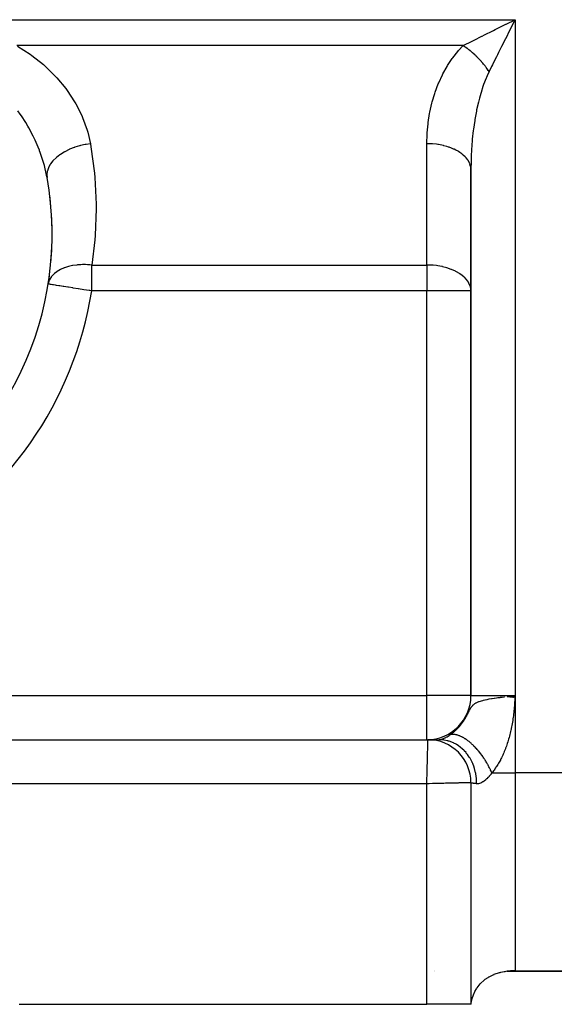
# Model space of a CAD drawing. Extents: x 24 to 1311, y -772 to 196.
# Drawn here: x 848 to 896, y -402 to -313 of the extents above; entities that cross this region are included whole.
import ezdxf

# ---------------------------------------------------------------- set-up
doc = ezdxf.new("R2010")
doc.units = 0
doc.linetypes.add('DASHED', pattern=[11.05, 8.7, -2.35])
doc.layers.get('0').update_dxf_attribs({"linetype": 'CONTINUOUS'})
doc.layers.add('NEVIDI', color=4, linetype='DASHED')

msp = doc.modelspace()

# ---------------------------------------------------------------- linework, layer by layer
at = {"color": 2}
for p, q in [((891.485661, -313.206435), (891.662827, -313.117851)), ((891.662827, -313.117851), (891.703314, -313.097607)), ((891.703314, -313.097607), (892.5, -312.699265)), ((892.274581, -313.150107), (891.992825, -313.713614)), ((888.5, -326.300735), (888.5, -374)), ((888.5, -374), (888.5, -326.300735)), ((850.148915, -336.677074), (850.144553, -336.676384)), ((891.833475, -374.078526), (892.5, -374)), ((891.85063, -374.080465), (892.5, -374)), ((891.867798, -374.082405), (892.5, -374)), ((891.884979, -374.084347), (892.5, -374)), ((891.902172, -374.08629), (892.5, -374)), ((891.919376, -374.088234), (892.5, -374)), ((891.936592, -374.09018), (892.5, -374)), ((891.953819, -374.092127), (892.5, -374)), ((891.971056, -374.094075), (892.5, -374)), ((891.988304, -374.096025), (892.5, -374)), ((892.005562, -374.097975), (892.5, -374)), ((892.022829, -374.099927), (892.5, -374)), ((892.040106, -374.10188), (892.5, -374)), ((892.057391, -374.103833), (892.5, -374)), ((892.074686, -374.105788), (892.5, -374)), ((892.091988, -374.107744), (892.5, -374)), ((892.104737, -374.044914), (892.211461, -374.032731)), ((892.109298, -374.109701), (892.5, -374)), ((892.126616, -374.111658), (892.5, -374)), ((892.143941, -374.113616), (892.5, -374)), ((892.161273, -374.115575), (892.5, -374)), ((892.178611, -374.117535), (892.5, -374)), ((892.195956, -374.119496), (892.5, -374)), ((892.213306, -374.121457), (892.5, -374)), ((892.230662, -374.123419), (892.5, -374)), ((892.248022, -374.125382), (892.5, -374)), ((892.265388, -374.127345), (892.5, -374)), ((892.274641, -374.025545), (892.5, -374)), ((892.282758, -374.129308), (892.5, -374)), ((892.300132, -374.131272), (892.5, -374)), ((892.317509, -374.133237), (892.5, -374)), ((892.33489, -374.135201), (892.5, -374)), ((892.352274, -374.137167), (892.5, -374)), ((892.369661, -374.139132), (892.5, -374)), ((892.38705, -374.141098), (892.5, -374)), ((892.404441, -374.143064), (892.5, -374)), ((892.421833, -374.14503), (892.5, -374)), ((892.439226, -374.146997), (892.5, -374)), ((892.456621, -374.148963), (892.5, -374)), ((892.474016, -374.15093), (892.5, -374)), ((892.5, -374), (892.491375, -374.150434)), ((711.5, -378), (884.6, -378)), ((711.5, -378), (884.6, -378)), ((884.6, -378), (884.610681, -378)), ((884.663145, -378), (885.623631, -378)), ((885.61263, -378), (885.623631, -378)), ((888.5, -381.9), (888.5, -402)), ((888.5, -381.9), (888.5, -402)), ((885.226336, -399), (885.227787, -399)), ((885.227787, -399), (885.226336, -399)), ((890.61756, -399.278565), (891.081483, -399.124895)), ((891.081483, -399.124895), (891.142736, -399.108996)), ((891.142736, -399.108996), (891.203582, -399.094143)), ((891.203582, -399.094143), (891.519664, -399.031416)), ((891.519664, -399.031416), (891.594972, -399.019896)), ((891.594972, -399.019896), (891.699584, -399.005998)), ((891.699584, -399.005998), (892.124582, -398.973812)), ((891.778779, -399), (940.5, -399)), ((940.5, -399), (891.778779, -399)), ((892.124582, -398.973812), (892.274897, -398.971484)), ((892.274897, -398.971484), (892.5, -398.976669)), ((889.367825, -400.114462), (889.703756, -399.805022)), ((889.703756, -399.805022), (889.729104, -399.784974)), ((889.729104, -399.784974), (889.800145, -399.730861)), ((889.800145, -399.730861), (890.050665, -399.561865)), ((890.050665, -399.561865), (890.134652, -399.511949)), ((890.134652, -399.511949), (890.140107, -399.508813)), ((890.140107, -399.508813), (890.531465, -399.314147)), ((890.531465, -399.314147), (890.593689, -399.288192)), ((890.593689, -399.288192), (890.61756, -399.278565)), ((888.78854, -400.987401), (888.820082, -400.91846)), ((888.820082, -400.91846), (888.853383, -400.850078)), ((888.853383, -400.850078), (888.997916, -400.593241)), ((888.997916, -400.593241), (889.02603, -400.549234)), ((889.02603, -400.549234), (889.063005, -400.493737)), ((889.063005, -400.493737), (889.332347, -400.152801)), ((889.332347, -400.152801), (889.367825, -400.114462)), ((888.535995, -401.881638), (888.621755, -401.459786)), ((888.621755, -401.459786), (888.643326, -401.383349)), ((888.643326, -401.383349), (888.78854, -400.987401)), ((847.5, -402), (884.5, -402)), ((888.5, -402), (884.5, -402)), ((888.521375, -402), (888.5, -402)), ((888.521375, -402), (888.526074, -401.958326)), ((888.526074, -401.958326), (888.535995, -401.881638))]:
    msp.add_line(p, q, dxfattribs=at)
for centre, radius, start, end in [((821.5, -332.14984), 29, 299.002546, 10.209364), ((821.5, -332.14984), 29, 1.055764, 7.251953), ((821.5, -332.14984), 29, 354.841274, 0.995667), ((821.5, -332.14984), 29, 351.020113, 352.470624), ((884.5, -374), 4, 270, 360), ((884.6, -381.9), 3.9, 0, 90)]:
    msp.add_arc(centre, radius, start, end, dxfattribs=at)
at = {"layer": 'NEVIDI', "color": 7, "linetype": 'CONTINUOUS'}
for p, q in [((837.205895, -312.699265), (892.5, -312.699265)), ((890.699822, -313.599354), (891.485661, -313.206435)), ((892.390529, -312.91821), (892.274581, -313.150107)), ((892.5, -312.699265), (892.390529, -312.91821)), ((892.5, -312.699265), (892.5, -374)), ((888.797755, -314.550389), (889.500997, -314.198766)), ((889.500997, -314.198766), (889.521951, -314.188289)), ((889.521951, -314.188289), (889.726707, -314.085911)), ((889.726707, -314.085911), (890.487519, -313.705505)), ((890.487519, -313.705505), (890.562985, -313.667772)), ((890.562985, -313.667772), (890.699822, -313.599354)), ((891.773659, -314.151945), (891.493787, -314.71169)), ((891.884084, -313.931095), (891.773659, -314.151945)), ((891.992825, -313.713614), (891.884084, -313.931095)), ((887.794626, -315.051952), (847.287366, -315.051952)), ((847.361404, -315.095136), (848.498446, -315.82888)), ((887.379489, -315.49691), (887.794626, -315.051952)), ((887.794626, -315.051952), (887.927483, -314.985519)), ((887.901643, -315.123339), (887.794632, -315.051951)), ((887.909047, -315.128382), (887.901643, -315.123339)), ((887.96553, -315.16729), (887.909047, -315.128382)), ((887.927483, -314.985519), (888.497488, -314.700522)), ((887.992396, -315.186071), (887.96553, -315.16729)), ((888.037707, -315.218144), (887.992396, -315.186071)), ((888.045093, -315.22342), (888.037707, -315.218144)), ((888.173305, -315.317141), (888.045093, -315.22342)), ((888.497488, -314.700522), (888.604508, -314.647012)), ((888.604508, -314.647012), (888.797755, -314.550389)), ((891.284351, -315.130561), (891.011014, -315.677237)), ((891.38796, -314.923343), (891.284351, -315.130561)), ((891.493787, -314.71169), (891.38796, -314.923343)), ((848.498446, -315.82888), (848.673491, -315.954563)), ((848.673491, -315.954563), (849.703814, -316.7748)), ((886.862308, -316.14348), (887.310426, -315.576882)), ((887.310426, -315.576882), (887.379489, -315.49691)), ((888.180642, -315.322628), (888.173305, -315.317141)), ((888.191733, -315.330946), (888.180642, -315.322628)), ((888.218448, -315.351109), (888.191733, -315.330946)), ((888.308244, -315.420192), (888.218448, -315.351109)), ((888.315554, -315.425906), (888.308244, -315.420192)), ((888.415864, -315.505685), (888.315554, -315.425906)), ((888.442197, -315.527058), (888.415864, -315.505685)), ((888.449443, -315.53297), (888.442197, -315.527058)), ((888.574903, -315.637541), (888.449443, -315.53297)), ((888.582077, -315.643647), (888.574903, -315.637541)), ((888.636593, -315.690501), (888.582077, -315.643647)), ((888.66256, -315.713102), (888.636593, -315.690501)), ((888.706108, -315.751422), (888.66256, -315.713102)), ((888.713193, -315.757706), (888.706108, -315.751422)), ((888.835565, -315.868476), (888.713193, -315.757706)), ((888.842541, -315.87492), (888.835565, -315.868476)), ((888.852967, -315.884577), (888.842541, -315.87492)), ((888.878199, -315.908079), (888.852967, -315.884577)), ((888.962999, -315.988454), (888.878199, -315.908079)), ((888.969863, -315.995055), (888.962999, -315.988454)), ((889.063653, -316.086715), (888.969863, -315.995055)), ((889.088151, -316.111116), (889.063653, -316.086715)), ((889.094885, -316.117858), (889.088151, -316.111116)), ((889.210813, -316.236268), (889.094885, -316.117858)), ((890.814359, -316.070548), (890.552298, -316.594665)), ((890.909974, -315.879317), (890.814359, -316.070548)), ((891.011014, -315.677237), (890.909974, -315.879317)), ((849.703814, -316.7748), (849.86282, -316.914997)), ((849.86282, -316.914997), (850.787414, -317.817981)), ((885.960855, -317.611204), (886.330315, -316.945624)), ((886.330315, -316.945624), (886.3881, -316.850413)), ((886.3881, -316.850413), (886.79853, -316.231528)), ((886.79853, -316.231528), (886.862308, -316.14348)), ((889.217415, -316.243148), (889.210813, -316.236268)), ((889.267452, -316.295788), (889.217415, -316.243148)), ((889.29119, -316.32107), (889.267452, -316.295788)), ((889.330791, -316.363702), (889.29119, -316.32107)), ((889.337232, -316.370691), (889.330791, -316.363702)), ((889.447844, -316.493159), (889.337232, -316.370691)), ((889.454119, -316.500249), (889.447844, -316.493159)), ((889.463503, -316.510882), (889.454119, -316.500249)), ((889.486176, -316.536721), (889.463503, -316.510882)), ((889.561725, -316.624364), (889.486176, -316.536721)), ((889.567832, -316.631556), (889.561725, -316.624364)), ((889.650689, -316.730781), (889.567832, -316.631556)), ((889.672207, -316.757071), (889.650689, -316.730781)), ((889.678111, -316.764323), (889.672207, -316.757071)), ((889.779072, -316.891024), (889.678111, -316.764323)), ((889.784774, -316.898338), (889.779072, -316.891024)), ((889.827832, -316.95413), (889.784774, -316.898338)), ((889.848181, -316.980857), (889.827832, -316.95413)), ((889.882122, -317.025964), (889.848181, -316.980857)), ((890.371302, -316.956666), (890.147313, -317.404638)), ((890.457654, -316.783958), (890.371302, -316.956666)), ((890.552298, -316.594665), (890.457654, -316.783958)), ((850.787414, -317.817981), (850.929477, -317.971977)), ((885.583347, -318.420634), (885.909166, -317.713253)), ((885.909166, -317.713253), (885.960855, -317.611204)), ((889.887608, -317.03332), (889.882122, -317.025964)), ((889.981118, -317.161564), (889.887608, -317.03332)), ((889.961851, -317.79888), (889.905212, -317.929192)), ((890.144376, -317.410517), (889.961851, -317.79888)), ((889.986382, -317.168951), (889.981118, -317.161564)), ((889.994245, -317.180023), (889.986382, -317.168951)), ((890.013202, -317.20689), (889.994245, -317.180023)), ((890.075922, -317.29763), (890.013202, -317.20689)), ((890.080952, -317.305034), (890.075922, -317.29763)), ((890.14731, -317.404641), (890.080952, -317.305034)), ((890.147313, -317.404638), (890.144376, -317.410517)), ((850.929477, -317.971977), (851.740887, -318.951295)), ((885.258733, -319.272105), (885.538377, -318.528419)), ((885.538377, -318.528419), (885.583347, -318.420634)), ((889.592963, -318.744937), (889.415152, -319.298368)), ((889.617762, -318.673429), (889.592963, -318.744937)), ((889.649282, -318.584367), (889.617762, -318.673429)), ((889.870988, -318.010344), (889.649282, -318.584367)), ((889.905212, -317.929192), (889.870988, -318.010344)), ((851.740887, -318.951295), (851.861865, -319.114551)), ((851.861865, -319.114551), (852.541867, -320.14675)), ((884.98945, -320.159523), (885.220768, -319.384917)), ((885.220768, -319.384917), (885.258733, -319.272105)), ((889.386582, -319.394653), (889.270227, -319.811337)), ((889.415152, -319.298368), (889.386582, -319.394653)), ((852.541867, -320.14675), (852.641549, -320.318415)), ((852.641549, -320.318415), (853.189528, -321.40183)), ((884.777382, -321.075997), (884.958801, -320.276419)), ((884.958801, -320.276419), (884.98945, -320.159523)), ((889.179172, -320.168729), (889.019199, -320.881055)), ((889.204586, -320.065908), (889.179172, -320.168729)), ((889.270227, -319.811337), (889.204586, -320.065908)), ((847.611957, -321.281023), (847.395785, -320.978733)), ((847.713415, -321.428152), (847.611957, -321.281023)), ((848.104899, -322.031615), (847.713415, -321.428152)), ((853.189528, -321.40183), (853.267921, -321.582538)), ((884.624607, -322.014021), (884.754332, -321.195806)), ((884.754332, -321.195806), (884.777382, -321.075997)), ((888.997158, -320.98954), (888.860396, -321.737665)), ((888.998911, -320.980804), (888.997158, -320.98954)), ((889.019199, -320.881055), (888.998911, -320.980804)), ((848.298876, -322.354779), (848.104899, -322.031615)), ((848.386834, -322.507418), (848.298876, -322.354779)), ((853.267921, -321.582538), (853.679581, -322.715409)), ((884.532161, -322.96726), (884.609264, -322.136418)), ((884.609264, -322.136418), (884.624607, -322.014021)), ((888.783248, -322.235052), (888.729409, -322.629055)), ((888.841887, -321.850999), (888.783248, -322.235052)), ((888.860396, -321.737665), (888.841887, -321.850999)), ((848.792328, -323.269941), (848.386834, -322.507418)), ((853.679581, -322.715409), (853.734752, -322.902737)), ((853.734752, -322.902737), (853.977497, -323.948048)), ((884.500036, -323.927606), (884.524639, -323.091003)), ((884.524639, -323.091003), (884.532161, -322.96726)), ((888.714563, -322.746461), (888.627224, -323.548551)), ((888.729409, -322.629055), (888.714563, -322.746461)), ((848.883391, -323.456921), (848.792328, -323.269941)), ((848.95734, -323.613842), (848.883391, -323.456921)), ((849.234609, -324.250246), (848.95734, -323.613842)), ((852.995714, -324.137221), (852.563349, -324.269906)), ((853.017533, -324.131368), (852.995714, -324.137221)), ((853.061175, -324.119897), (853.017533, -324.131368)), ((853.507869, -324.019997), (853.061175, -324.119897)), ((853.530017, -324.015853), (853.507869, -324.019997)), ((853.574678, -324.007725), (853.530017, -324.015853)), ((853.977497, -323.948048), (853.574678, -324.007725)), ((853.9775, -323.948048), (854.02494, -324.217897)), ((884.5, -323.948048), (884.500036, -323.927606)), ((884.864612, -323.957851), (884.5, -323.948046)), ((884.5, -334.948048), (884.5, -323.948048)), ((884.965029, -323.96401), (884.864612, -323.957851)), ((885.022103, -323.968183), (884.965029, -323.96401)), ((885.363051, -324.003466), (885.022103, -323.968183)), ((885.490735, -324.021362), (885.363051, -324.003466)), ((885.546533, -324.030007), (885.490735, -324.021362)), ((885.847849, -324.085644), (885.546533, -324.030007)), ((885.998718, -324.119432), (885.847849, -324.085644)), ((886.052004, -324.132361), (885.998718, -324.119432)), ((886.311128, -324.20304), (886.052004, -324.132361)), ((888.616164, -323.669052), (888.554617, -324.489159)), ((888.626721, -323.553903), (888.616164, -323.669052)), ((888.627224, -323.548551), (888.626721, -323.553903)), ((849.350681, -324.544183), (849.234609, -324.250246)), ((849.368009, -324.589752), (849.350681, -324.544183)), ((849.427833, -324.750807), (849.368009, -324.589752)), ((849.752259, -325.756764), (849.427833, -324.750807)), ((851.201035, -324.95097), (850.896368, -325.186771)), ((851.21706, -324.939763), (851.201035, -324.95097)), ((851.24943, -324.917441), (851.21706, -324.939763)), ((851.595563, -324.702292), (851.24943, -324.917441)), ((851.613384, -324.692257), (851.595563, -324.702292)), ((851.649579, -324.672161), (851.613384, -324.692257)), ((852.031166, -324.481402), (851.649579, -324.672161)), ((852.050853, -324.472518), (852.031166, -324.481402)), ((852.090215, -324.455018), (852.050853, -324.472518)), ((852.500713, -324.291886), (852.090215, -324.455018)), ((852.521486, -324.284516), (852.500713, -324.291886)), ((852.563349, -324.269906), (852.521486, -324.284516)), ((854.02494, -324.217897), (854.347104, -326.624164)), ((886.479917, -324.256484), (886.311128, -324.20304)), ((886.529969, -324.273535), (886.479917, -324.256484)), ((886.745607, -324.353785), (886.529969, -324.273535)), ((886.925942, -324.430136), (886.745607, -324.353785)), ((886.971455, -324.450863), (886.925942, -324.430136)), ((887.144364, -324.53551), (886.971455, -324.450863)), ((887.328426, -324.637134), (887.144364, -324.53551)), ((887.368962, -324.661324), (887.328426, -324.637134)), ((887.501166, -324.745368), (887.368962, -324.661324)), ((887.680362, -324.873864), (887.501166, -324.745368)), ((887.715068, -324.901027), (887.680362, -324.873864)), ((887.810082, -324.979854), (887.715068, -324.901027)), ((887.975603, -325.136204), (887.810082, -324.979854)), ((888.5318, -324.916413), (888.512167, -325.443386)), ((888.547432, -324.611754), (888.5318, -324.916413)), ((888.554617, -324.489159), (888.547432, -324.611754)), ((849.775141, -325.839195), (849.752259, -325.756764)), ((849.79763, -325.922229), (849.775141, -325.839195)), ((850.029051, -326.945219), (849.79763, -325.922229)), ((850.329024, -325.818152), (850.177369, -326.090081)), ((850.33781, -325.804804), (850.329024, -325.818152)), ((850.355683, -325.77823), (850.33781, -325.804804)), ((850.562228, -325.513748), (850.355683, -325.77823)), ((850.573658, -325.500882), (850.562228, -325.513748)), ((850.596796, -325.475284), (850.573658, -325.500882)), ((850.854494, -325.223113), (850.596796, -325.475284)), ((850.868368, -325.21095), (850.854494, -325.223113)), ((850.896368, -325.186771), (850.868368, -325.21095)), ((888.003697, -325.165704), (887.975603, -325.136204)), ((888.066476, -325.23549), (888.003697, -325.165704)), ((888.208617, -325.419232), (888.066476, -325.23549)), ((888.22978, -325.450687), (888.208617, -325.419232)), ((888.266085, -325.508006), (888.22978, -325.450687)), ((888.375353, -325.718015), (888.266085, -325.508006)), ((888.389257, -325.750984), (888.375353, -325.718015)), ((888.40578, -325.793113), (888.389257, -325.750984)), ((888.472862, -326.027222), (888.40578, -325.793113)), ((888.5089, -325.567298), (888.5, -326.300735)), ((888.512167, -325.443386), (888.5089, -325.567298)), ((850.019439, -326.74614), (850.019304, -326.759535)), ((850.019304, -326.759535), (850.040832, -327.009713)), ((850.02009, -326.719396), (850.019439, -326.74614)), ((850.055199, -326.446479), (850.02009, -326.719396)), ((850.058289, -326.432866), (850.055199, -326.446479)), ((850.064825, -326.405727), (850.058289, -326.432866)), ((850.159071, -326.130782), (850.064825, -326.405727)), ((850.16506, -326.117182), (850.159071, -326.130782)), ((850.177369, -326.090081), (850.16506, -326.117182)), ((854.347104, -326.624164), (854.382698, -327.017189)), ((888.47916, -326.060981), (888.472862, -326.027222)), ((888.483333, -326.086291), (888.47916, -326.060981)), ((888.5, -326.300742), (888.483333, -326.086291)), ((850.040833, -327.009718), (850.029051, -326.945219)), ((854.382698, -327.017189), (854.498101, -329.443176)), ((854.498101, -329.443176), (854.499974, -329.838747)), ((854.499974, -329.838747), (854.407624, -332.26462)), ((854.375713, -332.658542), (854.095525, -334.948048)), ((854.407624, -332.26462), (854.375713, -332.658542)), ((850.663467, -335.76548), (850.488106, -335.948274)), ((850.693834, -335.738112), (850.663467, -335.76548)), ((850.704096, -335.729095), (850.693834, -335.738112)), ((850.931447, -335.554139), (850.704096, -335.729095)), ((850.951709, -335.540493), (850.931447, -335.554139)), ((850.953703, -335.539166), (850.951709, -335.540493)), ((850.965851, -335.53113), (850.953703, -335.539166)), ((851.256006, -335.364012), (850.965851, -335.53113)), ((851.269879, -335.357058), (851.256006, -335.364012)), ((851.273433, -335.355291), (851.269879, -335.357058)), ((851.596642, -335.215002), (851.273433, -335.355291)), ((851.612065, -335.20922), (851.596642, -335.215002)), ((851.618674, -335.206765), (851.612065, -335.20922)), ((851.971012, -335.094149), (851.618674, -335.206765)), ((851.979391, -335.091873), (851.971012, -335.094149)), ((851.987786, -335.089611), (851.979391, -335.091873)), ((852.000082, -335.086329), (851.987786, -335.089611)), ((852.350754, -335.007403), (852.000082, -335.086329)), ((852.374075, -335.003098), (852.350754, -335.007403)), ((852.392026, -334.999861), (852.374075, -335.003098)), ((852.731026, -334.950518), (852.392026, -334.999861)), ((852.800371, -334.943059), (852.731026, -334.950518)), ((852.819189, -334.941183), (852.800371, -334.943059)), ((853.119132, -334.919486), (852.819189, -334.941183)), ((853.244094, -334.914857), (853.119132, -334.919486)), ((853.263548, -334.914363), (853.244094, -334.914857)), ((853.514093, -334.913354), (853.263548, -334.914363)), ((853.699439, -334.91887), (853.514093, -334.913354)), ((853.719279, -334.91977), (853.699439, -334.91887)), ((853.914781, -334.931814), (853.719279, -334.91977)), ((854.095525, -334.948049), (853.914781, -334.931814)), ((854.095525, -334.948048), (884.5, -334.948048)), ((854.095525, -337.300735), (854.095525, -334.948048)), ((884.680632, -334.950449), (884.5, -334.948048)), ((884.5, -334.948048), (884.5, -337.300735)), ((884.86467, -334.957846), (884.680632, -334.950449)), ((885.088284, -334.973632), (884.86467, -334.957846)), ((885.363138, -335.003475), (885.088284, -334.973632)), ((885.498378, -335.02251), (885.363138, -335.003475)), ((885.847877, -335.085644), (885.498378, -335.02251)), ((885.908078, -335.098638), (885.847877, -335.085644)), ((885.918978, -335.101059), (885.908078, -335.098638)), ((886.311177, -335.203044), (885.918978, -335.101059)), ((886.314021, -335.203895), (886.311177, -335.203044)), ((886.712796, -335.340831), (886.314021, -335.203895)), ((886.74567, -335.35381), (886.712796, -335.340831)), ((887.100271, -335.512984), (886.74567, -335.35381)), ((887.144443, -335.535542), (887.100271, -335.512984)), ((887.204437, -335.567272), (887.144443, -335.535542)), ((887.467909, -335.723435), (887.204437, -335.567272)), ((887.501155, -335.74535), (887.467909, -335.723435)), ((887.802757, -335.973525), (887.501155, -335.74535)), ((850.164507, -336.575166), (850.144553, -336.676384)), ((850.200664, -336.449394), (850.164507, -336.575166)), ((850.204506, -336.43822), (850.200664, -336.449394)), ((850.244292, -336.336781), (850.204506, -336.43822)), ((850.314744, -336.196314), (850.244292, -336.336781)), ((850.320819, -336.185725), (850.314744, -336.196314)), ((850.406312, -336.053536), (850.320819, -336.185725)), ((850.422478, -336.031369), (850.406312, -336.053536)), ((850.479879, -335.958148), (850.422478, -336.031369)), ((850.488106, -335.948274), (850.479879, -335.958148)), ((887.810133, -335.979897), (887.802757, -335.973525)), ((887.902529, -336.063784), (887.810133, -335.979897)), ((888.066461, -336.235453), (887.902529, -336.063784)), ((888.089311, -336.262342), (888.066461, -336.235453)), ((888.266063, -336.507953), (888.089311, -336.262342)), ((888.309121, -336.582636), (888.266063, -336.507953)), ((888.310956, -336.586013), (888.309121, -336.582636)), ((888.405764, -336.793063), (888.310956, -336.586013)), ((850.175222, -336.681231), (850.148915, -336.677074)), ((850.209263, -336.68661), (850.175222, -336.681231)), ((850.266843, -336.695709), (850.209263, -336.68661)), ((850.339583, -336.707204), (850.266843, -336.695709)), ((850.418248, -336.719635), (850.339583, -336.707204)), ((850.537509, -336.738481), (850.418248, -336.719635)), ((850.62753, -336.752707), (850.537509, -336.738481)), ((850.799427, -336.779871), (850.62753, -336.752707)), ((850.891756, -336.794461), (850.799427, -336.779871)), ((851.120656, -336.830633), (850.891756, -336.794461)), ((851.207547, -336.844364), (851.120656, -336.830633)), ((851.495484, -336.889865), (851.207547, -336.844364)), ((851.570117, -336.901659), (851.495484, -336.889865)), ((851.91709, -336.956489), (851.570117, -336.901659)), ((851.97424, -336.96552), (851.91709, -336.956489)), ((852.377943, -337.029315), (851.97424, -336.96552)), ((852.413698, -337.034965), (852.377943, -337.029315)), ((852.86963, -337.107014), (852.413698, -337.034965)), ((852.881242, -337.108849), (852.86963, -337.107014)), ((852.893102, -337.110723), (852.881242, -337.108849)), ((853.369417, -337.185992), (852.893102, -337.110723)), ((853.383405, -337.188203), (853.369417, -337.185992)), ((853.87003, -337.265101), (853.383405, -337.188203)), ((853.909956, -337.271411), (853.87003, -337.265101)), ((854.095525, -337.300735), (853.909956, -337.271411)), ((884.5, -337.300735), (854.095525, -337.300735)), ((884.5, -374), (884.5, -337.300735)), ((888.5, -337.300735), (884.5, -337.300735)), ((888.451687, -336.936177), (888.405764, -336.793063)), ((888.48335, -337.086298), (888.451687, -336.936177)), ((888.487383, -337.11402), (888.48335, -337.086298)), ((888.5, -337.300735), (888.487383, -337.11402)), ((837.5, -374), (884.5, -374)), ((884.5, -378), (884.5, -374)), ((888.5, -374), (884.5, -374)), ((888.5, -374), (892.5, -374)), ((890.957764, -374.185274), (891.142109, -374.160848)), ((891.142109, -374.160848), (891.188498, -374.154857)), ((891.188498, -374.154857), (891.283565, -374.142753)), ((891.283565, -374.142753), (891.329797, -374.136945)), ((891.329797, -374.136945), (891.520398, -374.11348)), ((891.520398, -374.11348), (891.54665, -374.110302)), ((891.773512, -374.083282), (891.823601, -374.07741)), ((891.823601, -374.07741), (891.90834, -374.067539)), ((891.90834, -374.067539), (892.104737, -374.044914)), ((892.211461, -374.032731), (892.274641, -374.025545)), ((892.491222, -374.153062), (892.482311, -374.303301)), ((892.491375, -374.150434), (892.491222, -374.153062)), ((892.5, -374), (892.5, -381)), ((888.518378, -375.073379), (888.526492, -375.061196)), ((888.526492, -375.061196), (888.547858, -375.030217)), ((888.547858, -375.030217), (888.571155, -374.998255)), ((888.571155, -374.998255), (888.605151, -374.954886)), ((888.605151, -374.954886), (888.632387, -374.922741)), ((888.632387, -374.922741), (888.672607, -374.879197)), ((888.672607, -374.879197), (888.697558, -374.854352)), ((888.697558, -374.854352), (888.705309, -374.846946)), ((888.705309, -374.846946), (888.754301, -374.803199)), ((888.754301, -374.803199), (888.794443, -374.770873)), ((888.794443, -374.770873), (888.855397, -374.726971)), ((888.855397, -374.726971), (888.905944, -374.694534)), ((888.905944, -374.694534), (888.950021, -374.668675)), ((888.950021, -374.668675), (888.983258, -374.650472)), ((888.983258, -374.650472), (889.047683, -374.617966)), ((889.047683, -374.617966), (889.147035, -374.573777)), ((889.147035, -374.573777), (889.23028, -374.541138)), ((889.23028, -374.541138), (889.24204, -374.536797)), ((889.24204, -374.536797), (889.245717, -374.535452)), ((889.245717, -374.535452), (889.358575, -374.49684)), ((889.358575, -374.49684), (889.466083, -374.464117)), ((889.466083, -374.464117), (889.576236, -374.433843)), ((889.576236, -374.433843), (889.631212, -374.419763)), ((889.631212, -374.419763), (889.769105, -374.386962)), ((889.769105, -374.386962), (889.797195, -374.380668)), ((889.797195, -374.380668), (889.946385, -374.349095)), ((889.946385, -374.349095), (889.952645, -374.347833)), ((889.952645, -374.347833), (889.979363, -374.342495)), ((889.979363, -374.342495), (890.152771, -374.309694)), ((890.152771, -374.309694), (890.366247, -374.272943)), ((890.366247, -374.272943), (890.413899, -374.265192)), ((890.413899, -374.265192), (890.429155, -374.262742)), ((890.429155, -374.262742), (890.600853, -374.236111)), ((890.600853, -374.236111), (890.626365, -374.23229)), ((890.626365, -374.23229), (890.812186, -374.205372)), ((890.812186, -374.205372), (890.939653, -374.187733)), ((890.939653, -374.187733), (890.957764, -374.185274)), ((892.44063, -374.916506), (892.428549, -375.066631)), ((892.440807, -374.914221), (892.44063, -374.916506)), ((892.452016, -374.764146), (892.440807, -374.914221)), ((892.452181, -374.761854), (892.452016, -374.764146)), ((892.462655, -374.611591), (892.452181, -374.761854)), ((892.462832, -374.608972), (892.462655, -374.611591)), ((892.472662, -374.458869), (892.462832, -374.608972)), ((892.472829, -374.456244), (892.472662, -374.458869)), ((892.482153, -374.305924), (892.472829, -374.456244)), ((892.482311, -374.303301), (892.482153, -374.305924)), ((888.044777, -375.958954), (888.061068, -375.930137)), ((888.061068, -375.930137), (888.082873, -375.890997)), ((888.082873, -375.890997), (888.098836, -375.86193)), ((888.098836, -375.86193), (888.120197, -375.822491)), ((888.120197, -375.822491), (888.135842, -375.793209)), ((888.135842, -375.793209), (888.156873, -375.75335)), ((888.156873, -375.75335), (888.172271, -375.723823)), ((888.172271, -375.723823), (888.193039, -375.68358)), ((888.193039, -375.68358), (888.208229, -375.653867)), ((888.208229, -375.653867), (888.228779, -375.613348)), ((888.228779, -375.613348), (888.243917, -375.583296)), ((888.243917, -375.583296), (888.251642, -375.567897)), ((888.251642, -375.567897), (888.264403, -375.542395)), ((888.264403, -375.542395), (888.279476, -375.512209)), ((888.279476, -375.512209), (888.30005, -375.471001)), ((888.30005, -375.471001), (888.315315, -375.440508)), ((888.315315, -375.440508), (888.336181, -375.39907)), ((888.336181, -375.39907), (888.351843, -375.368231)), ((888.351843, -375.368231), (888.37337, -375.326332)), ((888.37337, -375.326332), (888.389528, -375.295377)), ((888.389528, -375.295377), (888.411994, -375.253253)), ((888.411994, -375.253253), (888.429138, -375.221944)), ((888.429138, -375.221944), (888.453188, -375.179383)), ((888.453188, -375.179383), (888.455995, -375.174527)), ((888.455995, -375.174527), (888.471631, -375.147943)), ((888.471631, -375.147943), (888.49786, -375.105185)), ((888.49786, -375.105185), (888.518378, -375.073379)), ((892.350435, -375.822982), (892.331192, -375.970964)), ((892.350596, -375.8217), (892.350435, -375.822982)), ((892.36854, -375.67308), (892.350596, -375.8217)), ((892.368689, -375.67179), (892.36854, -375.67308)), ((892.38534, -375.522658), (892.368689, -375.67179)), ((892.385513, -375.521043), (892.38534, -375.522658)), ((892.400858, -375.37172), (892.385513, -375.521043)), ((892.401017, -375.370098), (892.400858, -375.37172)), ((892.415164, -375.220374), (892.401017, -375.370098)), ((892.415341, -375.218423), (892.415164, -375.220374)), ((892.428385, -375.06859), (892.415341, -375.218423)), ((892.428549, -375.066631), (892.428385, -375.06859)), ((887.402773, -376.852866), (887.430833, -376.821515)), ((887.430833, -376.821515), (887.451472, -376.798101)), ((887.451472, -376.798101), (887.479173, -376.766192)), ((887.479173, -376.766192), (887.499519, -376.742392)), ((887.499519, -376.742392), (887.526881, -376.709888)), ((887.526881, -376.709888), (887.546945, -376.685683)), ((887.546945, -376.685683), (887.57392, -376.652631)), ((887.57392, -376.652631), (887.593725, -376.627981)), ((887.593725, -376.627981), (887.620315, -376.594366)), ((887.620315, -376.594366), (887.639825, -376.56931)), ((887.639825, -376.56931), (887.666037, -376.535113)), ((887.666037, -376.535113), (887.685193, -376.509721)), ((887.685193, -376.509721), (887.701403, -376.487967)), ((887.701403, -376.487967), (887.711084, -376.474854)), ((887.711084, -376.474854), (887.729896, -376.449111)), ((887.729896, -376.449111), (887.755394, -376.413658)), ((887.755394, -376.413658), (887.773922, -376.387479)), ((887.773922, -376.387479), (887.798972, -376.35151)), ((887.798972, -376.35151), (887.817207, -376.3249)), ((887.817207, -376.3249), (887.841834, -376.288372)), ((887.841834, -376.288372), (887.859778, -376.261321)), ((887.859778, -376.261321), (887.88401, -376.22419)), ((887.88401, -376.22419), (887.901634, -376.19674)), ((887.901634, -376.19674), (887.925427, -376.159073)), ((887.925427, -376.159073), (887.942785, -376.131141)), ((887.942785, -376.131141), (887.966076, -376.093052)), ((887.966076, -376.093052), (887.983098, -376.06476)), ((887.983098, -376.06476), (887.994087, -376.046289)), ((887.994087, -376.046289), (888.005892, -376.026262)), ((888.005892, -376.026262), (888.022489, -375.997787)), ((888.022489, -375.997787), (888.044777, -375.958954)), ((892.18729, -376.844914), (892.158914, -376.985647)), ((892.187469, -376.844), (892.18729, -376.844914)), ((892.214536, -376.70218), (892.187469, -376.844)), ((892.214706, -376.701259), (892.214536, -376.70218)), ((892.240466, -376.558339), (892.214706, -376.701259)), ((892.240628, -376.557413), (892.240466, -376.558339)), ((892.265082, -376.413381), (892.240628, -376.557413)), ((892.265236, -376.412446), (892.265082, -376.413381)), ((892.288385, -376.267293), (892.265236, -376.412446)), ((892.288531, -376.266351), (892.288385, -376.267293)), ((892.310377, -376.120102), (892.288531, -376.266351)), ((892.310514, -376.119152), (892.310377, -376.120102)), ((892.331063, -375.971921), (892.310514, -376.119152)), ((892.331192, -375.970964), (892.331063, -375.971921)), ((886.239335, -377.783911), (886.318585, -377.740094)), ((886.318585, -377.740094), (886.321238, -377.73858)), ((886.321238, -377.73858), (886.334974, -377.730691)), ((886.334974, -377.730691), (886.419895, -377.680108)), ((886.419895, -377.680108), (886.433969, -377.671422)), ((886.433969, -377.671422), (886.521579, -377.615405)), ((886.521579, -377.615405), (886.536056, -377.605823)), ((886.536056, -377.605823), (886.625835, -377.544306)), ((886.673215, -377.535189), (886.625835, -377.544306)), ((886.625843, -377.544303), (886.644889, -377.530802)), ((886.644889, -377.530802), (886.664703, -377.516593)), ((886.664703, -377.516593), (886.673799, -377.510014)), ((886.705032, -377.530385), (886.673215, -377.535189)), ((886.673799, -377.510014), (886.695212, -377.494384)), ((886.695212, -377.494384), (886.724233, -377.472885)), ((886.757954, -377.524601), (886.705032, -377.530385)), ((886.724233, -377.472885), (886.745725, -377.456726)), ((886.745725, -377.456726), (886.774822, -377.434524)), ((886.790947, -377.522319), (886.757954, -377.524601)), ((886.774822, -377.434524), (886.796381, -377.417831)), ((886.845739, -377.520653), (886.790947, -377.522319)), ((886.796381, -377.417831), (886.82554, -377.39492)), ((886.82554, -377.39492), (886.847137, -377.377702)), ((886.84862, -377.520636), (886.845739, -377.520653)), ((886.847137, -377.377702), (886.876353, -377.354069)), ((886.879955, -377.520897), (886.84862, -377.520636)), ((886.876353, -377.354069), (886.897958, -377.336336)), ((886.886687, -377.521057), (886.879955, -377.520897)), ((886.936492, -377.523356), (886.886687, -377.521057)), ((886.897958, -377.336336), (886.927269, -377.311929)), ((886.927269, -377.311929), (886.93653, -377.304134)), ((886.971653, -377.526124), (886.936492, -377.523356)), ((886.93653, -377.304134), (886.948829, -377.293717)), ((886.948829, -377.293717), (886.978111, -377.268621)), ((887.029877, -377.532707), (886.971653, -377.526124)), ((886.978111, -377.268621), (886.999718, -377.249834)), ((886.999718, -377.249834), (887.022505, -377.229772)), ((887.022505, -377.229772), (887.028992, -377.224013)), ((887.028992, -377.224013), (887.050617, -377.204661)), ((887.066023, -377.538001), (887.029877, -377.532707)), ((887.050617, -377.204661), (887.079856, -377.178114)), ((887.125801, -377.548704), (887.066023, -377.538001)), ((887.079856, -377.178114), (887.101449, -377.158223)), ((887.101449, -377.158223), (887.130658, -377.130922)), ((887.132073, -377.549964), (887.125801, -377.548704)), ((887.130658, -377.130922), (887.15219, -377.110502)), ((887.162897, -377.556523), (887.132073, -377.549964)), ((887.15219, -377.110502), (887.181322, -377.082467)), ((887.173662, -377.558956), (887.162897, -377.556523)), ((887.224109, -377.571317), (887.173662, -377.558956)), ((887.181322, -377.082467), (887.202815, -377.061477)), ((887.202815, -377.061477), (887.231899, -377.032654)), ((887.262027, -377.581627), (887.224109, -377.571317)), ((887.231899, -377.032654), (887.253291, -377.011137)), ((887.253291, -377.011137), (887.282246, -376.981576)), ((887.324581, -377.600486), (887.262027, -377.581627)), ((887.282246, -376.981576), (887.303588, -376.959461)), ((887.303588, -376.959461), (887.332341, -376.929217)), ((887.36327, -377.61327), (887.324581, -377.600486)), ((887.332341, -376.929217), (887.353477, -376.906649)), ((887.353477, -376.906649), (887.373672, -376.884812)), ((887.427022, -377.636151), (887.36327, -377.61327)), ((887.373672, -376.884812), (887.381898, -376.87584)), ((887.381898, -376.87584), (887.402773, -376.852866)), ((887.437033, -377.639945), (887.427022, -377.636151)), ((887.466528, -377.651436), (887.437033, -377.639945)), ((887.481024, -377.657253), (887.466528, -377.651436)), ((887.531207, -377.678243), (887.481024, -377.657253)), ((887.571219, -377.695912), (887.531207, -377.678243)), ((887.637011, -377.726726), (887.571219, -377.695912)), ((887.677569, -377.746791), (887.637011, -377.726726)), ((891.996032, -377.678441), (891.959726, -377.812736)), ((891.996186, -377.67786), (891.996032, -377.678441)), ((892.03121, -377.542313), (891.996186, -377.67786)), ((892.031432, -377.541435), (892.03121, -377.542313)), ((892.065081, -377.405006), (892.031432, -377.541435)), ((892.065294, -377.40412), (892.065081, -377.405006)), ((892.097626, -377.266593), (892.065294, -377.40412)), ((892.097831, -377.265701), (892.097626, -377.266593)), ((892.12884, -377.127109), (892.097831, -377.265701)), ((892.129036, -377.126211), (892.12884, -377.127109)), ((892.142242, -377.064983), (892.129036, -377.126211)), ((892.158726, -376.986553), (892.142242, -377.064983)), ((892.158914, -376.985647), (892.158726, -376.986553)), ((884.580744, -378.770232), (884.58447, -378.621203)), ((884.58447, -378.621203), (884.587172, -378.513102)), ((884.587172, -378.513102), (884.587528, -378.49888)), ((884.587528, -378.49888), (884.590791, -378.368233)), ((884.590791, -378.368233), (884.592871, -378.284977)), ((884.592871, -378.284977), (884.592914, -378.283235)), ((884.592914, -378.283235), (884.595527, -378.178785)), ((884.595527, -378.178785), (884.596831, -378.126759)), ((884.596831, -378.126759), (884.596955, -378.121795)), ((884.596955, -378.121795), (884.598602, -378.056195)), ((884.598602, -378.056195), (884.599215, -378.031816)), ((884.599215, -378.031816), (884.599349, -378.02645)), ((884.599349, -378.02645), (884.599945, -378.002518)), ((884.599945, -378.002518), (884.6, -378)), ((885.92969, -378.015889), (885.623631, -378)), ((885.623638, -378), (885.654406, -377.998678)), ((885.654406, -377.998678), (885.660829, -377.99811)), ((885.660829, -377.99811), (885.695752, -377.993616)), ((885.695752, -377.993616), (885.703206, -377.992386)), ((885.703206, -377.992386), (885.710603, -377.991084)), ((885.710603, -377.991084), (885.752395, -377.982347)), ((885.752395, -377.982347), (885.758855, -377.980809)), ((885.758855, -377.980809), (885.767197, -377.978756)), ((885.767197, -377.978756), (885.82128, -377.9638)), ((885.82128, -377.9638), (885.830567, -377.960971)), ((885.830567, -377.960971), (885.890402, -377.941139)), ((885.890402, -377.941139), (885.900523, -377.93753)), ((885.900523, -377.93753), (885.965963, -377.912611)), ((885.989129, -378.022674), (885.92969, -378.015889)), ((885.965963, -377.912611), (885.977084, -377.90812)), ((885.977084, -377.90812), (886.005664, -377.896261)), ((886.02446, -378.027281), (885.989129, -378.022674)), ((886.005664, -377.896261), (886.047966, -377.877907)), ((886.063874, -378.032929), (886.02446, -378.027281)), ((886.047966, -377.877907), (886.059893, -377.872565)), ((886.059893, -377.872565), (886.134933, -377.83734)), ((886.35039, -378.090371), (886.063874, -378.032929)), ((886.134933, -377.83734), (886.147508, -377.831171)), ((886.147508, -377.831171), (886.171781, -377.819055)), ((886.171781, -377.819055), (886.226219, -377.790896)), ((886.226219, -377.790896), (886.239335, -377.783911)), ((886.40855, -378.105627), (886.35039, -378.090371)), ((886.477563, -378.125343), (886.40855, -378.105627)), ((886.515862, -378.137049), (886.477563, -378.125343)), ((886.759578, -378.224706), (886.515862, -378.137049)), ((886.815641, -378.248197), (886.759578, -378.224706)), ((886.914737, -378.292906), (886.815641, -378.248197)), ((886.951384, -378.310497), (886.914737, -378.292906)), ((887.150858, -378.416723), (886.951384, -378.310497)), ((887.203959, -378.448112), (887.150858, -378.416723)), ((887.328283, -378.527046), (887.203959, -378.448112)), ((887.362439, -378.55012), (887.328283, -378.527046)), ((887.518318, -378.663541), (887.362439, -378.55012)), ((887.744186, -377.78148), (887.677569, -377.746791)), ((887.758105, -377.788996), (887.744186, -377.78148)), ((887.785249, -377.803918), (887.758105, -377.788996)), ((887.804108, -377.814489), (887.785249, -377.803918)), ((887.852523, -377.842386), (887.804108, -377.814489)), ((887.893929, -377.867105), (887.852523, -377.842386)), ((887.961802, -377.90932), (887.893929, -377.867105)), ((888.003517, -377.936301), (887.961802, -377.90932)), ((888.071831, -377.982174), (888.003517, -377.936301)), ((888.089634, -377.99447), (888.071831, -377.982174)), ((888.113681, -378.011304), (888.089634, -377.99447)), ((888.136453, -378.027481), (888.113681, -378.011304)), ((888.182391, -378.06081), (888.136453, -378.027481)), ((888.22449, -378.092167), (888.182391, -378.06081)), ((888.293299, -378.145086), (888.22449, -378.092167)), ((888.335468, -378.178535), (888.293299, -378.145086)), ((888.404324, -378.234819), (888.335468, -378.178535)), ((888.425808, -378.252803), (888.404324, -378.234819)), ((888.446435, -378.270258), (888.425808, -378.252803)), ((888.472984, -378.292998), (888.446435, -378.270258)), ((888.51525, -378.329838), (888.472984, -378.292998)), ((888.557316, -378.367281), (888.51525, -378.329838)), ((888.625874, -378.42998), (888.557316, -378.367281)), ((888.667767, -378.469321), (888.625874, -378.42998)), ((888.735976, -378.535054), (888.667767, -378.469321)), ((888.760557, -378.559256), (888.735976, -378.535054)), ((888.777481, -378.576078), (888.760557, -378.559256)), ((888.807052, -378.605783), (888.777481, -378.576078)), ((888.845273, -378.644769), (888.807052, -378.605783)), ((891.715023, -378.591478), (891.670487, -378.714609)), ((891.715212, -378.590944), (891.715023, -378.591478)), ((891.758728, -378.465823), (891.715212, -378.590944)), ((891.758913, -378.465282), (891.758728, -378.465823)), ((891.801277, -378.338508), (891.758913, -378.465282)), ((891.801457, -378.33796), (891.801277, -378.338508)), ((891.842666, -378.20952), (891.801457, -378.33796)), ((891.842841, -378.208963), (891.842666, -378.20952)), ((891.882833, -378.079031), (891.842841, -378.208963)), ((891.883087, -378.078189), (891.882833, -378.079031)), ((891.921837, -377.946835), (891.883087, -378.078189)), ((891.922001, -377.946267), (891.921837, -377.946835)), ((891.959567, -377.81331), (891.922001, -377.946267)), ((891.959726, -377.812736), (891.959567, -377.81331)), ((884.561444, -379.54222), (884.563451, -379.461941)), ((884.563451, -379.461941), (884.567525, -379.298977)), ((884.567525, -379.298977), (884.57132, -379.147194)), ((884.57132, -379.147194), (884.572676, -379.092963)), ((884.572676, -379.092963), (884.576668, -378.933269)), ((884.576668, -378.933269), (884.579945, -378.802195)), ((884.579945, -378.802195), (884.580744, -378.770232)), ((887.567531, -378.70227), (887.518318, -378.663541)), ((887.71025, -378.823215), (887.567531, -378.70227)), ((887.741437, -378.851456), (887.71025, -378.823215)), ((887.855831, -378.961085), (887.741437, -378.851456)), ((887.900482, -379.006617), (887.855831, -378.961085)), ((888.053934, -379.176226), (887.900482, -379.006617)), ((888.081426, -379.208965), (888.053934, -379.176226)), ((888.158471, -379.304963), (888.081426, -379.208965)), ((888.197751, -379.356485), (888.158471, -379.304963)), ((888.352794, -379.579471), (888.197751, -379.356485)), ((888.886568, -378.687649), (888.845273, -378.644769)), ((888.953674, -378.759027), (888.886568, -378.687649)), ((888.994558, -378.80356), (888.953674, -378.759027)), ((889.060928, -378.877569), (888.994558, -378.80356)), ((889.088321, -378.908746), (889.060928, -378.877569)), ((889.10132, -378.92367), (889.088321, -378.908746)), ((889.133381, -378.960844), (889.10132, -378.92367)), ((889.166918, -379.000288), (889.133381, -378.960844)), ((889.206746, -379.047882), (889.166918, -379.000288)), ((889.271263, -379.126744), (889.206746, -379.047882)), ((889.310447, -379.175727), (889.271263, -379.126744)), ((889.373854, -379.256781), (889.310447, -379.175727)), ((889.403164, -379.295015), (889.373854, -379.256781)), ((889.412268, -379.30699), (889.403164, -379.295015)), ((889.445936, -379.351698), (889.412268, -379.30699)), ((889.474493, -379.390145), (889.445936, -379.351698)), ((889.512157, -379.441607), (889.474493, -379.390145)), ((889.572962, -379.526551), (889.512157, -379.441607)), ((889.609761, -379.579115), (889.572962, -379.526551)), ((891.329487, -379.526087), (891.2773, -379.633604)), ((891.329821, -379.525387), (891.329487, -379.526087)), ((891.380997, -379.416159), (891.329821, -379.525387)), ((891.381324, -379.415448), (891.380997, -379.416159)), ((891.431614, -379.304214), (891.381324, -379.415448)), ((891.431829, -379.303731), (891.431614, -379.304214)), ((891.481242, -379.190431), (891.431829, -379.303731)), ((891.481452, -379.18994), (891.481242, -379.190431)), ((891.52993, -379.074661), (891.481452, -379.18994)), ((891.530137, -379.074159), (891.52993, -379.074661)), ((891.577685, -378.956845), (891.530137, -379.074159)), ((891.577887, -378.956336), (891.577685, -378.956845)), ((891.624488, -378.836978), (891.577887, -378.956336)), ((891.624687, -378.836459), (891.624488, -378.836978)), ((891.650426, -378.768555), (891.624687, -378.836459)), ((891.670293, -378.715135), (891.650426, -378.768555)), ((891.670487, -378.714609), (891.670293, -378.715135)), ((884.538667, -380.453257), (884.54214, -380.314359)), ((884.54214, -380.314359), (884.545879, -380.164838)), ((884.545879, -380.164838), (884.550498, -379.980091)), ((884.550498, -379.980091), (884.553217, -379.871295)), ((884.553217, -379.871295), (884.557201, -379.711933)), ((884.557201, -379.711933), (884.561444, -379.54222)), ((888.376185, -379.6162), (888.352794, -379.579471)), ((888.421175, -379.689479), (888.376185, -379.6162)), ((888.454565, -379.746276), (888.421175, -379.689479)), ((888.601243, -380.02528), (888.454565, -379.746276)), ((888.620221, -380.065605), (888.601243, -380.02528)), ((888.639913, -380.108686), (888.620221, -380.065605)), ((888.666843, -380.169809), (888.639913, -380.108686)), ((888.794927, -380.505829), (888.666843, -380.169809)), ((889.669094, -379.665779), (889.609761, -379.579115)), ((889.699567, -379.711236), (889.669094, -379.665779)), ((889.70502, -379.719441), (889.699567, -379.711236)), ((889.739354, -379.771593), (889.70502, -379.719441)), ((889.762733, -379.807601), (889.739354, -379.771593)), ((889.797617, -379.862104), (889.762733, -379.807601)), ((889.853716, -379.951763), (889.797617, -379.862104)), ((889.887531, -380.00706), (889.853716, -379.951763)), ((889.94183, -380.097929), (889.887531, -380.00706)), ((889.97231, -380.150114), (889.94183, -380.097929)), ((889.974512, -380.153916), (889.97231, -380.150114)), ((890.008365, -380.212989), (889.974512, -380.153916)), ((890.026801, -380.245641), (890.008365, -380.212989)), ((890.058274, -380.302193), (890.026801, -380.245641)), ((890.108643, -380.394937), (890.058274, -380.302193)), ((890.138856, -380.451963), (890.108643, -380.394937)), ((890.832296, -380.418516), (890.775114, -380.504664)), ((890.832542, -380.418139), (890.832296, -380.418516)), ((890.889438, -380.329393), (890.832542, -380.418139)), ((890.889804, -380.328812), (890.889438, -380.329393)), ((890.946212, -380.237719), (890.889804, -380.328812)), ((890.946576, -380.237122), (890.946212, -380.237719)), ((891.002618, -380.143428), (890.946576, -380.237122)), ((891.002979, -380.142813), (891.002618, -380.143428)), ((891.058651, -380.046457), (891.002979, -380.142813)), ((891.059009, -380.045825), (891.058651, -380.046457)), ((891.114227, -379.946881), (891.059009, -380.045825)), ((891.114582, -379.946234), (891.114227, -379.946881)), ((891.169219, -379.844873), (891.114582, -379.946234)), ((891.169573, -379.844205), (891.169219, -379.844873)), ((891.171813, -379.839973), (891.169573, -379.844205)), ((891.223503, -379.740614), (891.171813, -379.839973)), ((891.223849, -379.739938), (891.223503, -379.740614)), ((891.27696, -379.634292), (891.223849, -379.739938)), ((891.2773, -379.633604), (891.27696, -379.634292)), ((884.513196, -381.472246), (884.51816, -381.273661)), ((884.51816, -381.273661), (884.521036, -381.158574)), ((884.521036, -381.158574), (884.526162, -380.953493)), ((884.526162, -380.953493), (884.530391, -380.784303)), ((884.530391, -380.784303), (884.533752, -380.649874)), ((884.533752, -380.649874), (884.538667, -380.453257)), ((888.808874, -380.548423), (888.794927, -380.505829)), ((888.811375, -380.556226), (888.808874, -380.548423)), ((888.831413, -380.62068), (888.811375, -380.556226)), ((888.930085, -381.011879), (888.831413, -380.62068)), ((888.932717, -381.024902), (888.930085, -381.011879)), ((888.938947, -381.056572), (888.932717, -381.024902)), ((888.945531, -381.091451), (888.938947, -381.056572)), ((889.002023, -381.507099), (888.945531, -381.091451)), ((890.187124, -380.545391), (890.138856, -380.451963)), ((890.169919, -381.302265), (890.140179, -381.337273)), ((890.187136, -381.281592), (890.169919, -381.302265)), ((890.216095, -380.602927), (890.187124, -380.545391)), ((890.293402, -381.147326), (890.187136, -381.281592)), ((890.216582, -380.603904), (890.216095, -380.602927)), ((890.248318, -380.668295), (890.216582, -380.603904)), ((890.262118, -380.696753), (890.248318, -380.668295)), ((890.289651, -380.754405), (890.262118, -380.696753)), ((890.333455, -380.848677), (890.289651, -380.754405)), ((890.310829, -381.124199), (890.293402, -381.147326)), ((890.400623, -381), (890.310829, -381.124199)), ((890.35958, -380.906507), (890.333455, -380.848677)), ((890.400617, -380.999999), (890.35958, -380.906507)), ((890.42317, -380.973348), (890.400623, -381)), ((890.400623, -381), (892.5, -381)), ((890.42355, -380.972896), (890.42317, -380.973348)), ((890.482407, -380.90147), (890.42355, -380.972896)), ((890.48266, -380.901158), (890.482407, -380.90147)), ((890.54143, -380.827127), (890.48266, -380.901158)), ((890.541682, -380.826803), (890.54143, -380.827127)), ((890.600209, -380.750319), (890.541682, -380.826803)), ((890.60046, -380.749985), (890.600209, -380.750319)), ((890.658713, -380.671055), (890.60046, -380.749985)), ((890.658963, -380.67071), (890.658713, -380.671055)), ((890.713577, -380.594096), (890.658963, -380.67071)), ((890.716936, -380.5893), (890.713577, -380.594096)), ((890.717185, -380.588945), (890.716936, -380.5893)), ((890.774745, -380.50521), (890.717185, -380.588945)), ((890.775114, -380.504664), (890.774745, -380.50521)), ((892.5, -381), (892.5, -398.976669)), ((940.5, -381), (892.5, -381)), ((884.5, -382), (711.5, -382)), ((884.5, -382), (884.505638, -381.774576)), ((884.710682, -381.994731), (884.5, -382)), ((884.5, -402), (884.5, -382)), ((884.505638, -381.774576), (884.507953, -381.682008)), ((884.507953, -381.682008), (884.513196, -381.472246)), ((884.725423, -381.994362), (884.710682, -381.994731)), ((885.02775, -381.986804), (884.725423, -381.994362)), ((885.226334, -381.98184), (885.02775, -381.986804)), ((885.236017, -381.981598), (885.226334, -381.98184)), ((885.5465, -381.973838), (885.236017, -381.981598)), ((885.715689, -381.969609), (885.5465, -381.973838)), ((885.748472, -381.968789), (885.715689, -381.969609)), ((886.046733, -381.961333), (885.748472, -381.968789)), ((886.185631, -381.95786), (886.046733, -381.961333)), ((886.239011, -381.956525), (886.185631, -381.95786)), ((886.519897, -381.949503), (886.239011, -381.956525)), ((886.628692, -381.946783), (886.519897, -381.949503)), ((886.699075, -381.945024), (886.628692, -381.946783)), ((886.957766, -381.938557), (886.699075, -381.945024)), ((887.038044, -381.93655), (886.957766, -381.938557)), ((887.120789, -381.934481), (887.038044, -381.93655)), ((887.352791, -381.92868), (887.120789, -381.934481)), ((887.407022, -381.927324), (887.352791, -381.92868)), ((887.496651, -381.925084), (887.407022, -381.927324)), ((887.697792, -381.920055), (887.496651, -381.925084)), ((887.729756, -381.919256), (887.697792, -381.920055)), ((887.819802, -381.917005), (887.729756, -381.919256)), ((887.986889, -381.912828), (887.819802, -381.917005)), ((888.001111, -381.912472), (887.986889, -381.912828)), ((888.085241, -381.910371), (888.001111, -381.912472)), ((888.215017, -381.907129), (888.085241, -381.910371)), ((888.21676, -381.907086), (888.215017, -381.907129)), ((888.287955, -381.905306), (888.21676, -381.907086)), ((888.373239, -381.90317), (888.287955, -381.905306)), ((888.378202, -381.903045), (888.373239, -381.90317)), ((888.424429, -381.901885), (888.378202, -381.903045)), ((888.468183, -381.900785), (888.424429, -381.901885)), ((888.473549, -381.900651), (888.468183, -381.900785)), ((888.492227, -381.900184), (888.473549, -381.900651)), ((888.5, -381.9), (888.492227, -381.900184)), ((888.507245, -381.909812), (888.500016, -381.900449)), ((888.50945, -381.91124), (888.507245, -381.909812)), ((888.531878, -381.921062), (888.50945, -381.91124)), ((888.535995, -381.922441), (888.531878, -381.921062)), ((888.536328, -381.922549), (888.535995, -381.922441)), ((888.573684, -381.93273), (888.536328, -381.922549)), ((888.580314, -381.934266), (888.573684, -381.93273)), ((888.6321, -381.94476), (888.580314, -381.934266)), ((888.640851, -381.946343), (888.6321, -381.94476)), ((888.643302, -381.946779), (888.640851, -381.946343)), ((888.706892, -381.957166), (888.643302, -381.946779)), ((888.717771, -381.9588), (888.706892, -381.957166)), ((888.798132, -381.969963), (888.717771, -381.9588)), ((888.811155, -381.971648), (888.798132, -381.969963)), ((888.820082, -381.972787), (888.811155, -381.971648)), ((888.905789, -381.98312), (888.820082, -381.972787)), ((888.920908, -381.984846), (888.905789, -381.98312)), ((889.018294, -381.995411), (888.920908, -381.984846)), ((889.004354, -381.534519), (889.002023, -381.507099)), ((889.007498, -381.575171), (889.004354, -381.534519)), ((889.007836, -381.579846), (889.007498, -381.575171)), ((889.018294, -381.995402), (889.007836, -381.579846)), ((889.063061, -381.998259), (889.018294, -381.995411)), ((889.089921, -381.998397), (889.063061, -381.998259)), ((889.101994, -381.998091), (889.089921, -381.998397)), ((889.178087, -381.99119), (889.101994, -381.998091)), ((889.190872, -381.989225), (889.178087, -381.99119)), ((889.271372, -381.971882), (889.190872, -381.989225)), ((889.284847, -381.968172), (889.271372, -381.971882)), ((889.367886, -381.940477), (889.284847, -381.968172)), ((889.369728, -381.93977), (889.367886, -381.940477)), ((889.383908, -381.934203), (889.369728, -381.93977)), ((889.473024, -381.894075), (889.383908, -381.934203)), ((889.487946, -381.886511), (889.473024, -381.894075)), ((889.581318, -381.833856), (889.487946, -381.886511)), ((889.596835, -381.82423), (889.581318, -381.833856)), ((889.693931, -381.758468), (889.596835, -381.82423)), ((889.709977, -381.746697), (889.693931, -381.758468)), ((889.729103, -381.732337), (889.709977, -381.746697)), ((889.80976, -381.667831), (889.729103, -381.732337)), ((889.826198, -381.653902), (889.80976, -381.667831)), ((889.927908, -381.561835), (889.826198, -381.653902)), ((889.944494, -381.545866), (889.927908, -381.561835)), ((890.047987, -381.440207), (889.944494, -381.545866)), ((890.064947, -381.4219), (890.047987, -381.440207)), ((890.140179, -381.337273), (890.064947, -381.4219)), ((885.227798, -398.976669), (885.226336, -398.976669)), ((892.5, -398.976669), (892.086856, -398.976669))]:
    msp.add_line(p, q, dxfattribs=at)
msp.add_arc((821.5, -332.14984), 33, 299.002546, 351.020113, dxfattribs=at)

doc.saveas('drawing.dxf')
